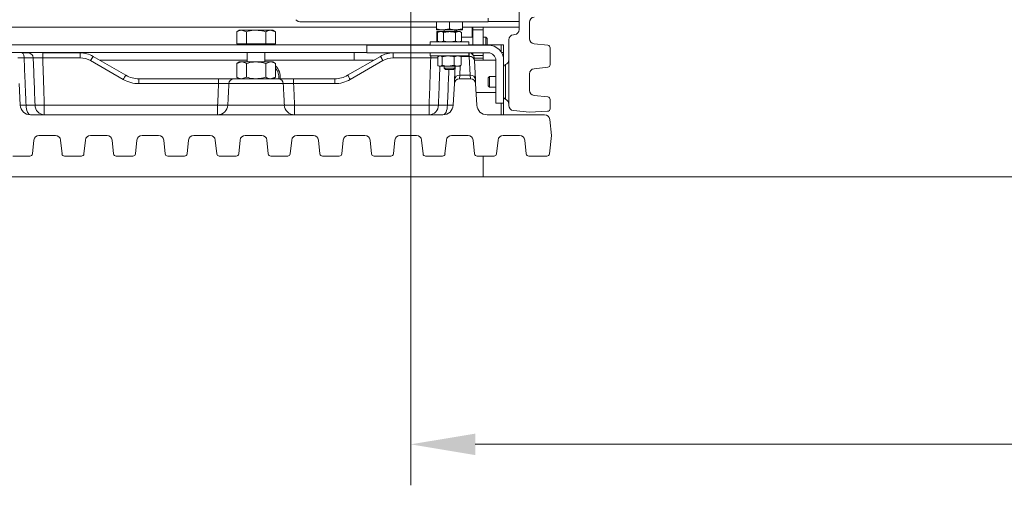
# Model space of a CAD drawing. Extents: x -5923 to 7959, y -4202 to 3088.
# Drawn here: x -4120 to -3739, y -4194 to -4014 of the extents above; entities that cross this region are included whole.
import ezdxf

# ---------------------------------------------------------------- set-up
doc = ezdxf.new("R2010")
doc.units = 0
doc.header["$LTSCALE"] = 5
doc.layers.add('Bemaßungen(Brunner)', color=7, linetype='Continuous', lineweight=25)
doc.layers.add('LAYER12', color=30, linetype='Continuous')
doc.styles.add('Brunner 2014', font='arial.ttf', dxfattribs={"height": 35})
doc.dimstyles.new('Brunner 2014', dxfattribs={"dimscale": 5, "dimtxt": 35, "dimasz": 5, "dimexe": 3.175, "dimexo": 0, "dimgap": 0.762, "dimtad": 1, "dimdec": 0, "dimrnd": 1e-08, "dimtxsty": 'Brunner 2014', "dimcen": 0.09, "dimdle": 10, "dimclrd": 7, "dimclre": 7, "dimclrt": 7, "dimadec": 1, "dimazin": 2, "dimtfac": 0.666667, "dimtdec": 0, "dimtmove": 0, "dimatfit": 3, "dimldrblk": 'Filled-1', "dimfxl": 1, "dimtolj": 1, "dimlwd": 5, "dimlwe": 5, "dimarcsym": 0})

# ---------------------------------------------------------------- blocks, each defined once
blk = doc.blocks.new('*D219')
at = {"layer": 'Bemaßungen(Brunner)', "color": 7, "linetype": 'Continuous', "lineweight": 5}
for p, q in [((-3968.66, -3939.4), (-3968.66, -4194.19)), ((-2780.66, -3939.4), (-2780.66, -4194.19)), ((-3943.66, -4178.31), (-2805.66, -4178.31))]:
    blk.add_line(p, q, dxfattribs=at)
at = {"layer": 'Bemaßungen(Brunner)', "color": 7, "lineweight": 5}
for points in [[(-3943.66, -4174.15), (-3943.66, -4182.48), (-3968.66, -4178.31)], [(-2805.66, -4174.15), (-2805.66, -4182.48), (-2780.66, -4178.31)]]:
    blk.add_solid(points, dxfattribs=at)
at = {"layer": 'Defpoints', "color": 0, "lineweight": 5}
for p in [(-3968.66, -3939.4), (-2780.66, -3939.4), (-2780.66, -4178.31)]:
    blk.add_point(p, dxfattribs=at)
at = {"layer": 'Bemaßungen(Brunner)', "color": 7, "lineweight": 5, "insert": (-3368.22, -4156.63), "char_height": 35, "attachment_point": 5, "style": 'Brunner 2014'}
blk.add_mtext('\\A1;1188', dxfattribs=at)
blk = doc.blocks.new('Filled-1')
at = {"color": 0}
for p, q in [((0, 0), (-1, 0.167)), ((-1, 0.167), (-1, -0.167)), ((-1, 0), (0, 0)), ((-1, -0.167), (0, 0))]:
    blk.add_line(p, q, dxfattribs=at)
at = {"color": 0, "flags": 128}
blk.add_lwpolyline([(-1, -0.167), (0, 0), (-1, 0.167), (-1, -0.167)], dxfattribs=at)
at = {"color": 0}
blk.add_solid([(-1, -0.167), (0, 0), (-1, 0.167), (-1, -0.167)], dxfattribs=at)

msp = doc.modelspace()

# ---------------------------------------------------------------- linework, layer by layer
at = {"color": 7, "linetype": 'Continuous', "lineweight": 0}
for p, q in [((-3938.66, -4014.6), (-4011.16, -4014.6)), ((-3958.66, -4017.25), (-3958.66, -4014.6)), ((-3953.66, -4017.25), (-3953.66, -4014.6)), ((-3948.66, -4017.25), (-3948.66, -4014.6)), ((-3938.66, -4013.1), (-3938.66, -4014.6)), ((-3938.66, -4014.4), (-3926.66, -4014.4)), ((-4035.16, -4017.8), (-4036.17, -4018.38)), ((-4036.17, -4023.1), (-4036.17, -4018.38)), ((-4035.16, -4017.8), (-4034.29, -4017.8)), ((-4032.41, -4018.38), (-4034.29, -4017.8)), ((-4034.29, -4017.8), (-4028.66, -4017.8)), ((-4032.41, -4023.1), (-4032.41, -4018.38)), ((-4028.66, -4017.8), (-4023.03, -4017.8)), ((-4024.91, -4023.1), (-4024.91, -4018.38)), ((-4021.15, -4018.38), (-4023.03, -4017.8)), ((-4023.03, -4017.8), (-4022.16, -4017.8)), ((-4021.15, -4018.38), (-4022.16, -4017.8)), ((-4021.15, -4023.1), (-4021.15, -4018.38)), ((-3958.66, -4017.7), (-3956.16, -4017.7)), ((-3953.66, -4017.25), (-3956.16, -4017.7)), ((-3956.16, -4017.7), (-3951.16, -4017.7)), ((-3948.66, -4017.25), (-3951.16, -4017.7)), ((-3951.16, -4017.7), (-3948.66, -4017.7)), ((-4036.17, -4023.1), (-4032.41, -4023.1)), ((-4032.41, -4023.1), (-4024.91, -4023.1)), ((-4032.06, -4023.1), (-4032.06, -4023.45)), ((-4025.26, -4023.45), (-4025.26, -4023.1)), ((-4024.91, -4023.1), (-4021.15, -4023.1)), ((-4032.06, -4026.45), (-4032.06, -4030.1)), ((-4025.26, -4030.1), (-4025.26, -4026.45)), ((-4035.16, -4030.1), (-4036.17, -4030.68)), ((-4036.17, -4030.68), (-4034.29, -4030.1)), ((-4036.17, -4030.68), (-4036.17, -4036.02)), ((-4034.29, -4030.1), (-4035.16, -4030.1)), ((-4028.66, -4030.1), (-4034.29, -4030.1)), ((-4032.41, -4030.68), (-4032.41, -4036.02)), ((-4023.03, -4030.1), (-4028.66, -4030.1)), ((-4024.91, -4030.68), (-4023.03, -4030.1)), ((-4024.91, -4030.68), (-4024.91, -4036.02)), ((-4022.16, -4030.1), (-4023.03, -4030.1)), ((-4021.15, -4030.68), (-4022.16, -4030.1)), ((-4021.15, -4030.68), (-4021.15, -4036.02)), ((-4036.17, -4036.02), (-4035.16, -4036.6)), ((-4032.41, -4036.02), (-4034.29, -4036.6)), ((-4021.15, -4036.02), (-4023.03, -4036.6)), ((-4022.16, -4036.6), (-4021.15, -4036.02))]:
    msp.add_line(p, q, dxfattribs=at)
msp.add_arc((-4011.16, -4011.6), 3, 225, 270, dxfattribs=at)
for points, knots in [([(-4034.29, -4017.8), (-4034.33, -4017.8), (-4034.97, -4017.81), (-4035.59, -4018.11), (-4036.17, -4018.38)], [0, 0, 0, 0, 0.070215, 1, 1, 1, 1]), ([(-4028.66, -4017.8), (-4028.96, -4017.81), (-4030.23, -4017.84), (-4031.47, -4018.15), (-4032.41, -4018.38)], [0, 0, 0, 0, 0.235696, 1, 1, 1, 1]), ([(-4024.91, -4018.38), (-4025.17, -4018.31), (-4026.39, -4017.97), (-4027.66, -4017.87), (-4028.66, -4017.8)], [0, 0, 0, 0, 0.215894, 1, 1, 1, 1]), ([(-4023.03, -4017.8), (-4023.08, -4017.8), (-4023.71, -4017.81), (-4024.33, -4018.11), (-4024.91, -4018.38)], [0, 0, 0, 0, 0.0702148, 1, 1, 1, 1]), ([(-3956.16, -4017.7), (-3956.22, -4017.7), (-3957.06, -4017.69), (-3957.89, -4017.47), (-3958.66, -4017.25)], [0, 0, 0, 0, 0.0702006, 1, 1, 1, 1]), ([(-3958.66, -4017.25), (-3958.66, -4017.32), (-3958.66, -4017.58), (-3958.66, -4017.65), (-3958.66, -4017.7)], [0, 0, 0, 0, 0.252564, 1, 1, 1, 1]), ([(-3951.16, -4017.7), (-3951.22, -4017.7), (-3952.06, -4017.69), (-3952.89, -4017.47), (-3953.66, -4017.25)], [0, 0, 0, 0, 0.070201, 1, 1, 1, 1]), ([(-3948.66, -4017.7), (-3948.66, -4017.65), (-3948.66, -4017.58), (-3948.66, -4017.32), (-3948.66, -4017.25)], [0, 0, 0, 0, 0.747436, 1, 1, 1, 1]), ([(-4034.29, -4030.1), (-4034.24, -4030.1), (-4033.61, -4030.11), (-4032.99, -4030.41), (-4032.41, -4030.68)], [0, 0, 0, 0, 0.070215, 1, 1, 1, 1]), ([(-4032.41, -4030.68), (-4031.5, -4030.45), (-4030.27, -4030.14), (-4029, -4030.11), (-4028.66, -4030.1)], [0, 0, 0, 0, 0.735328, 1, 1, 1, 1]), ([(-4028.66, -4030.1), (-4027.71, -4030.17), (-4026.44, -4030.26), (-4025.22, -4030.6), (-4024.91, -4030.68)], [0, 0, 0, 0, 0.7474364, 1, 1, 1, 1]), ([(-4023.03, -4030.1), (-4022.99, -4030.1), (-4022.35, -4030.11), (-4021.73, -4030.41), (-4021.15, -4030.68)], [0, 0, 0, 0, 0.0702148, 1, 1, 1, 1]), ([(-4034.29, -4036.6), (-4034.33, -4036.6), (-4034.97, -4036.59), (-4035.59, -4036.3), (-4036.17, -4036.02)], [0, 0, 0, 0, 0.070215, 1, 1, 1, 1]), ([(-4028.66, -4036.6), (-4029, -4036.59), (-4030.27, -4036.56), (-4031.5, -4036.25), (-4032.41, -4036.02)], [0, 0, 0, 0, 0.264672, 1, 1, 1, 1]), ([(-4024.91, -4036.02), (-4025.22, -4036.11), (-4026.44, -4036.45), (-4027.71, -4036.54), (-4028.66, -4036.6)], [0, 0, 0, 0, 0.252564, 1, 1, 1, 1]), ([(-4023.03, -4036.6), (-4023.08, -4036.6), (-4023.71, -4036.59), (-4024.33, -4036.3), (-4024.91, -4036.02)], [0, 0, 0, 0, 0.0702148, 1, 1, 1, 1])]:
    msp.add_open_spline(points, degree=3, knots=knots, dxfattribs=at)
at = {"layer": 'LAYER12', "linetype": 'Continuous', "lineweight": 0}
for p, q in [((-3926.66, -4017.52), (-3926.66, -3980.22)), ((-3922.66, -4021.1), (-3922.66, -4014.7)), ((-3958.66, -4016.6), (-4321.66, -4016.6)), ((-3957.66, -4018.35), (-3958.56, -4018.35)), ((-3958.56, -4018.35), (-3958.56, -4022.35)), ((-3957.66, -4018.35), (-3958.28, -4018.71)), ((-3958.28, -4018.71), (-3957.12, -4018.35)), ((-3958.28, -4018.71), (-3958.28, -4021.99)), ((-3957.12, -4018.35), (-3957.66, -4018.35)), ((-3953.66, -4018.35), (-3957.12, -4018.35)), ((-3955.97, -4018.71), (-3955.97, -4021.99)), ((-3955.76, -4017.7), (-3955.76, -4018.35)), ((-3950.2, -4018.35), (-3953.66, -4018.35)), ((-3951.56, -4018.35), (-3951.56, -4017.7)), ((-3951.35, -4018.71), (-3950.2, -4018.35)), ((-3951.35, -4018.71), (-3951.35, -4021.99)), ((-3951.06, -4017.7), (-3951.06, -4018.35)), ((-3950.86, -4018.35), (-3950.86, -4017.7)), ((-3949.66, -4018.35), (-3950.2, -4018.35)), ((-3949.04, -4018.71), (-3949.66, -4018.35)), ((-3949.04, -4018.71), (-3949.04, -4021.99)), ((-3944.86, -4016.6), (-3948.66, -4016.6)), ((-3944.86, -4016.6), (-3944.66, -4016.6)), ((-3944.86, -4020.5), (-3944.86, -4016.6)), ((-3944.66, -4016.6), (-3940.66, -4016.6)), ((-3944.66, -4017.6), (-3944.66, -4016.6)), ((-3940.66, -4017.6), (-3944.66, -4017.6)), ((-3944.66, -4017.6), (-3944.66, -4023.45)), ((-3926.66, -4016.6), (-3940.66, -4016.6)), ((-3940.66, -4016.6), (-3940.66, -4017.6)), ((-3940.66, -4017.6), (-3940.66, -4023.45)), ((-3928.45, -4019.51), (-3928.87, -4019.55)), ((-3977.41, -4023.45), (-4292.91, -4023.45)), ((-3985.66, -4023.55), (-3985.66, -4026.55)), ((-3938.66, -4023.55), (-3985.66, -4023.55)), ((-3977.41, -4023.45), (-3977.41, -4023.55)), ((-3965.91, -4023.45), (-3977.41, -4023.45)), ((-3965.91, -4023.45), (-3965.91, -4023.55)), ((-3961.16, -4023.45), (-3965.91, -4023.45)), ((-3961.16, -4022.35), (-3961.16, -4023.55)), ((-3957.12, -4022.35), (-3961.16, -4022.35)), ((-3958.28, -4021.99), (-3957.66, -4022.35)), ((-3955.97, -4021.99), (-3957.12, -4022.35)), ((-3953.66, -4022.35), (-3957.12, -4022.35)), ((-3946.16, -4022.35), (-3953.66, -4022.35)), ((-3949.04, -4021.99), (-3950.2, -4022.35)), ((-3949.66, -4022.35), (-3949.04, -4021.99)), ((-3944.66, -4020.5), (-3949.04, -4020.5)), ((-3946.16, -4023.55), (-3946.16, -4022.35)), ((-3933.66, -4023.45), (-3946.16, -4023.45)), ((-3944.86, -4020.3), (-3944.65, -4020.5)), ((-3939.56, -4020.5), (-3940.66, -4020.5)), ((-3939.06, -4021), (-3939.56, -4020.5)), ((-3939.56, -4020.5), (-3939.56, -4023.4)), ((-3939.56, -4023.4), (-3939.56, -4023.45)), ((-3939.06, -4021), (-3939.06, -4023.21)), ((-3939.06, -4023.21), (-3939.06, -4023.45)), ((-3933.66, -4026.23), (-3933.66, -4023.45)), ((-3933.66, -4023.45), (-3932.66, -4023.45)), ((-3932.66, -4023.45), (-3932.66, -4026.45)), ((-3930.66, -4021.54), (-3930.66, -4046.96)), ((-3915.56, -4023.65), (-3920.87, -4023.09)), ((-3985.66, -4026.45), (-4292.91, -4026.45)), ((-4119.38, -4026.6), (-4116.92, -4026.6)), ((-4111.39, -4028.5), (-4111.39, -4026.6)), ((-4111.39, -4026.6), (-4096.84, -4026.6)), ((-4096.84, -4028.5), (-4096.84, -4026.6)), ((-3990.66, -4029.45), (-3990.66, -4026.45)), ((-3938.66, -4026.55), (-3985.66, -4026.55)), ((-3975.48, -4028.5), (-3975.48, -4026.6)), ((-3975.48, -4026.6), (-3961.16, -4026.6)), ((-3961.16, -4026.55), (-3961.16, -4027.75)), ((-3961.16, -4027.75), (-3946.16, -4027.75)), ((-3960.93, -4028.5), (-3960.93, -4027.75)), ((-3957.66, -4027.75), (-3957.99, -4027.94)), ((-3956.48, -4028.11), (-3954.19, -4027.75)), ((-3951.9, -4028.11), (-3950.49, -4027.75)), ((-3949.33, -4027.94), (-3949.66, -4027.75)), ((-3949.31, -4027.75), (-3949.32, -4027.94)), ((-3946.16, -4027.75), (-3946.16, -4026.55)), ((-3946.16, -4026.6), (-3946.06, -4026.6)), ((-3946, -4027.94), (-3946.06, -4026.6)), ((-3944.86, -4027), (-3944.86, -4026.55)), ((-3944.66, -4026.55), (-3944.66, -4027.17)), ((-3944.33, -4027.6), (-3940.66, -4027.6)), ((-3940.66, -4026.55), (-3940.66, -4027.6)), ((-3940.66, -4027.6), (-3940.66, -4028.6)), ((-3932.66, -4026.45), (-3933.52, -4026.45)), ((-3932.66, -4026.45), (-3932.66, -4029.55)), ((-3914.66, -4024.64), (-3914.66, -4031.16)), ((-4115.07, -4028.5), (-4118.61, -4028.5)), ((-4096.84, -4028.5), (-4111.39, -4028.5)), ((-4080.16, -4036.89), (-4092.84, -4029.57)), ((-4091.84, -4027.94), (-4079.16, -4035.26)), ((-4089.22, -4029.45), (-4032.06, -4029.45)), ((-4025.26, -4029.45), (-3990.66, -4029.45)), ((-3993.16, -4035.26), (-3980.48, -4027.94)), ((-3979.48, -4029.57), (-3992.16, -4036.89)), ((-3990.66, -4029.45), (-3983.1, -4029.45)), ((-3960.93, -4028.5), (-3975.48, -4028.5)), ((-3958.24, -4031.39), (-3958.24, -4028.11)), ((-3957.99, -4031.56), (-3957.66, -4031.75)), ((-3956.48, -4031.39), (-3956.48, -4028.11)), ((-3951.9, -4031.39), (-3954.19, -4031.75)), ((-3951.9, -4031.39), (-3951.9, -4028.11)), ((-3949.08, -4031.39), (-3950.49, -4031.75)), ((-3949.66, -4031.75), (-3949.33, -4031.56)), ((-3949.08, -4028.11), (-3949.35, -4027.97)), ((-3949.35, -4031.53), (-3949.08, -4031.39)), ((-3946, -4027.94), (-3949.32, -4027.94)), ((-3949.08, -4031.39), (-3949.08, -4028.11)), ((-3945.62, -4035.26), (-3946, -4027.94)), ((-3944.06, -4028.5), (-3944, -4029.57)), ((-3940.66, -4028.6), (-3944.06, -4028.6)), ((-3944.01, -4029.45), (-3935.76, -4029.45)), ((-3944, -4029.57), (-3943.62, -4036.89)), ((-3940.66, -4028.6), (-3940.66, -4029.45)), ((-3935.76, -4033.45), (-3935.76, -4029.45)), ((-3935.66, -4046.05), (-3935.66, -4029.55)), ((-3932.66, -4046.05), (-3932.66, -4029.55)), ((-3931.99, -4044.56), (-3931.99, -4031.14)), ((-3957.66, -4031.75), (-3957.36, -4031.75)), ((-3957.36, -4031.75), (-3954.19, -4031.75)), ((-3955.76, -4031.75), (-3955.76, -4032.55)), ((-3955.76, -4032.55), (-3955.26, -4033.05)), ((-3951.56, -4032.55), (-3955.76, -4032.55)), ((-3952.06, -4033.05), (-3955.26, -4033.05)), ((-3954.19, -4031.75), (-3950.49, -4031.75)), ((-3952.06, -4033.05), (-3951.56, -4032.55)), ((-3951.7, -4036.89), (-3951.43, -4031.75)), ((-3951.56, -4032.55), (-3951.56, -4031.75)), ((-3950.49, -4031.75), (-3949.66, -4031.75)), ((-3949.7, -4035.26), (-3949.79, -4036.6)), ((-3949.51, -4031.67), (-3949.7, -4035.26)), ((-3949.7, -4035.26), (-3945.62, -4035.26)), ((-3945.53, -4036.6), (-3945.62, -4035.26)), ((-3935.66, -4033.45), (-3935.76, -4033.45)), ((-3922.66, -4041.1), (-3922.66, -4034.7)), ((-3920.87, -4032.71), (-3915.56, -4032.15)), ((-4120.54, -4038.5), (-4120.1, -4046.81)), ((-4074.16, -4038.5), (-4074.16, -4036.6)), ((-4074.16, -4036.6), (-4043.19, -4036.6)), ((-4043.19, -4038.5), (-4074.16, -4038.5)), ((-4043.19, -4038.5), (-4043.19, -4036.6)), ((-4018.1, -4038.5), (-4039.22, -4038.5)), ((-4037.23, -4036.6), (-4020.09, -4036.6)), ((-4014.13, -4038.5), (-4014.13, -4036.6)), ((-4014.13, -4036.6), (-3998.16, -4036.6)), ((-3998.16, -4038.5), (-4014.13, -4038.5)), ((-3998.16, -4038.5), (-3998.16, -4036.6)), ((-3952.22, -4046.81), (-3951.78, -4038.5)), ((-3951.78, -4038.5), (-3951.7, -4036.89)), ((-3945.53, -4036.6), (-3949.79, -4036.6)), ((-3943.62, -4036.89), (-3943.54, -4038.5)), ((-3943.1, -4046.81), (-3943.54, -4038.5)), ((-3938.16, -4035.7), (-3938.66, -4036.2)), ((-3938.66, -4039.4), (-3938.66, -4036.2)), ((-3935.66, -4035.7), (-3938.16, -4035.7)), ((-3938.16, -4039.9), (-3938.16, -4035.7)), ((-3935.66, -4041.95), (-3943.36, -4041.95)), ((-3938.66, -4039.4), (-3938.16, -4039.9)), ((-3938.16, -4039.9), (-3935.66, -4039.9)), ((-4117.85, -4046.81), (-4114.36, -4046.81)), ((-4110.77, -4050.6), (-4110.77, -4046.81)), ((-4110.77, -4046.81), (-4043.57, -4046.81)), ((-4043.57, -4050.6), (-4043.57, -4046.81)), ((-4039.62, -4046.81), (-4017.7, -4046.81)), ((-4013.75, -4050.6), (-4013.75, -4046.81)), ((-4013.75, -4046.81), (-3961.55, -4046.81)), ((-3961.55, -4050.6), (-3961.55, -4046.81)), ((-3957.96, -4046.81), (-3954.47, -4046.81)), ((-3932.66, -4046.05), (-3935.66, -4046.05)), ((-3933.66, -4050.6), (-3933.66, -4046.05)), ((-3932.66, -4050.6), (-3932.66, -4046.05)), ((-3915.56, -4043.65), (-3920.87, -4043.09)), ((-3914.66, -4044.64), (-3914.66, -4048.23)), ((-3956.21, -4050.6), (-4116.11, -4050.6)), ((-3916.8, -4050.6), (-3939.11, -4050.6)), ((-3928.87, -4048.95), (-3922.66, -4049.6)), ((-3922.66, -4049.6), (-3915.61, -4049.23)), ((-3914.16, -4058.6), (-3914.81, -4052.39)), ((-4115.41, -4065.71), (-4114.85, -4060.39)), ((-4112.86, -4058.6), (-4106.46, -4058.6)), ((-4104.47, -4060.39), (-4103.91, -4065.71)), ((-4095.41, -4065.71), (-4094.85, -4060.39)), ((-4092.86, -4058.6), (-4086.46, -4058.6)), ((-4084.47, -4060.39), (-4083.91, -4065.71)), ((-4075.41, -4065.71), (-4074.85, -4060.39)), ((-4072.86, -4058.6), (-4066.46, -4058.6)), ((-4064.47, -4060.39), (-4063.91, -4065.71)), ((-4055.41, -4065.71), (-4054.85, -4060.39)), ((-4052.86, -4058.6), (-4046.46, -4058.6)), ((-4044.47, -4060.39), (-4043.91, -4065.71)), ((-4035.41, -4065.71), (-4034.85, -4060.39)), ((-4032.86, -4058.6), (-4026.46, -4058.6)), ((-4024.47, -4060.39), (-4023.91, -4065.71)), ((-4015.41, -4065.71), (-4014.85, -4060.39)), ((-4012.86, -4058.6), (-4006.46, -4058.6)), ((-4004.47, -4060.39), (-4003.91, -4065.71)), ((-3995.41, -4065.71), (-3994.85, -4060.39)), ((-3992.86, -4058.6), (-3986.46, -4058.6)), ((-3984.47, -4060.39), (-3983.91, -4065.71)), ((-3975.41, -4065.71), (-3974.85, -4060.39)), ((-3972.86, -4058.6), (-3966.46, -4058.6)), ((-3964.47, -4060.39), (-3963.91, -4065.71)), ((-3955.41, -4065.71), (-3954.85, -4060.39)), ((-3952.86, -4058.6), (-3946.46, -4058.6)), ((-3944.47, -4060.39), (-3943.91, -4065.71)), ((-3935.41, -4065.71), (-3934.85, -4060.39)), ((-3932.86, -4058.6), (-3926.46, -4058.6)), ((-3924.47, -4060.39), (-3923.91, -4065.71)), ((-3914.91, -4065.71), (-3914.16, -4058.6)), ((-4116.4, -4066.6), (-4122.92, -4066.6)), ((-4096.4, -4066.6), (-4102.92, -4066.6)), ((-4076.4, -4066.6), (-4082.92, -4066.6)), ((-4056.4, -4066.6), (-4062.92, -4066.6)), ((-4036.4, -4066.6), (-4042.92, -4066.6)), ((-4016.4, -4066.6), (-4022.92, -4066.6)), ((-3996.4, -4066.6), (-4002.92, -4066.6)), ((-3976.4, -4066.6), (-3982.92, -4066.6)), ((-3956.4, -4066.6), (-3962.92, -4066.6)), ((-3936.4, -4066.6), (-3942.92, -4066.6)), ((-3940.66, -4066.6), (-3940.66, -4074.6)), ((-3915.9, -4066.6), (-3922.92, -4066.6)), ((-4345.66, -4074.6), (-3940.66, -4074.6)), ((-2816.66, -4074.6), (-3940.66, -4074.6))]:
    msp.add_line(p, q, dxfattribs=at)
at = {"layer": 'LAYER12', "linetype": 'Continuous', "lineweight": 0, "flags": 128}
for points in [[(-4118.61, -4028.5), (-4118.63, -4028.12), (-4118.68, -4027.76), (-4118.75, -4027.44), (-4118.85, -4027.15), (-4118.97, -4026.92), (-4119.1, -4026.74), (-4119.24, -4026.64), (-4119.38, -4026.6)], [(-4025.26, -4030.05), (-4024.88, -4030.06), (-4024.39, -4030.1)], [(-4116.11, -4050.6), (-4116.44, -4050.53), (-4116.75, -4050.32), (-4117.05, -4049.97), (-4117.31, -4049.5), (-4117.53, -4048.93), (-4117.7, -4048.28), (-4117.81, -4047.56), (-4117.85, -4046.81)], [(-3956.21, -4050.6), (-3955.88, -4050.53), (-3955.57, -4050.32), (-3955.27, -4049.97), (-3955.01, -4049.5), (-3954.79, -4048.93), (-3954.62, -4048.28), (-3954.52, -4047.56), (-3954.47, -4046.81)]]:
    msp.add_lwpolyline(points, dxfattribs=at)
at = {"layer": 'LAYER12', "linetype": 'Continuous', "lineweight": 0}
for centre, radius, start, end in [((-3920.66, -4014.7), 2, 96, 180), ((-3928.66, -4021.54), 2, 96, 180), ((-3928.66, -4017.52), 2, 276, 0), ((-3938.66, -4029.55), 6, 0, 90), ((-3920.66, -4021.1), 2, 180, 264), ((-3915.66, -4024.64), 1, 360, 84), ((-4116.99, -4028.52), 1.92, 0.6185, 87.7498), ((-4096.84, -4036.6), 10, 60, 90), ((-3975.48, -4036.6), 10, 90, 120), ((-3946.06, -4028.6), 2, 3, 90), ((-3938.66, -4029.55), 3, 0, 90), ((-4096.84, -4036.5), 8, 60, 90), ((-4077.05, -4038.15), 17.98, 145.3844, 151.4754), ((-4025.16, -4035.95), 5.9, 353.5862, 47.2417), ((-3995.27, -4038.15), 17.98, 28.5246, 34.6156), ((-3975.48, -4036.5), 8, 90, 120), ((-3945.86, -4029.8), 1.87, 7.1763, 94.477), ((-3931.66, -4032.09), 1, 109.4712, 180), ((-3932.66, -4029.26), 2, 289.4712, 0), ((-3915.66, -4031.16), 1, 276, 0), ((-4064.37, -4045.47), 17.98, 145.3844, 151.4754), ((-4074.16, -4026.6), 10, 240, 270), ((-4025.16, -4035.95), 5.3, 352.8392, 40.9078), ((-3998.16, -4026.6), 10, 270, 300), ((-4007.95, -4045.47), 17.98, 28.5246, 34.6156), ((-3949.85, -4037.12), 1.87, 85.523, 172.8237), ((-3945.47, -4037.12), 1.87, 7.1763, 94.477), ((-3920.66, -4034.7), 2, 96, 180), ((-4074.16, -4026.5), 12, 240, 270), ((-4037.23, -4038.59), 1.99, 90.1648, 177.1879), ((-4020.09, -4038.59), 1.99, 2.8121, 89.8352), ((-3998.16, -4026.5), 12, 270, 300), ((-3949.79, -4038.6), 2, 90, 177), ((-3945.53, -4038.6), 2, 3, 90), ((-3920.66, -4041.1), 2, 180, 264), ((-4116.11, -4046.6), 4, 183, 270), ((-4118.98, -4033.13), 13.72, 265.3036, 274.6964), ((-4110.57, -4046.82), 3.79, 179.9118, 267.0074), ((-4112.57, -4005.51), 41.33, 267.5096, 272.4904), ((-4043.59, -4046.62), 3.98, 270.2516, 357.286), ((-4041.59, -4021.3), 25.59, 265.5651, 274.4349), ((-4013.73, -4046.62), 3.98, 182.714, 269.7484), ((-4015.73, -4021.3), 25.59, 265.5651, 274.4349), ((-3961.75, -4046.82), 3.79, 272.9926, 0.0882), ((-3959.75, -4005.51), 41.33, 267.5096, 272.4904), ((-3956.21, -4046.6), 4, 270, 357), ((-3953.34, -4033.13), 13.72, 265.3036, 274.6964), ((-3939.11, -4046.6), 4, 183, 270), ((-3931.66, -4043.62), 1, 180, 250.5288), ((-3932.66, -4046.44), 2, 0, 70.5288), ((-3915.66, -4044.64), 1, 360, 84), ((-3928.66, -4046.96), 2, 180, 264), ((-3916.8, -4052.6), 2, 6, 90), ((-3915.66, -4048.23), 1, 273, 0), ((-4112.86, -4060.6), 2, 90, 174), ((-4106.46, -4060.6), 2, 6, 90), ((-4092.86, -4060.6), 2, 90, 174), ((-4086.46, -4060.6), 2, 6, 90), ((-4072.86, -4060.6), 2, 90, 174), ((-4066.46, -4060.6), 2, 6, 90), ((-4052.86, -4060.6), 2, 90, 174), ((-4046.46, -4060.6), 2, 6, 90), ((-4032.86, -4060.6), 2, 90, 174), ((-4026.46, -4060.6), 2, 6, 90), ((-4012.86, -4060.6), 2, 90, 174), ((-4006.46, -4060.6), 2, 6, 90), ((-3992.86, -4060.6), 2, 90, 174), ((-3986.46, -4060.6), 2, 6, 90), ((-3972.86, -4060.6), 2, 90, 174), ((-3966.46, -4060.6), 2, 6, 90), ((-3952.86, -4060.6), 2, 90, 174), ((-3946.46, -4060.6), 2, 6, 90), ((-3932.86, -4060.6), 2, 90, 174), ((-3926.46, -4060.6), 2, 6, 90), ((-4116.4, -4065.6), 1, 270, 354), ((-4102.92, -4065.6), 1, 186, 270), ((-4096.4, -4065.6), 1, 270, 354), ((-4082.92, -4065.6), 1, 186, 270), ((-4076.4, -4065.6), 1, 270, 354), ((-4062.92, -4065.6), 1, 186, 270), ((-4056.4, -4065.6), 1, 270, 354), ((-4042.92, -4065.6), 1, 186, 270), ((-4036.4, -4065.6), 1, 270, 354), ((-4022.92, -4065.6), 1, 186, 270), ((-4016.4, -4065.6), 1, 270, 354), ((-4002.92, -4065.6), 1, 186, 270), ((-3996.4, -4065.6), 1, 270, 354), ((-3982.92, -4065.6), 1, 186, 270), ((-3976.4, -4065.6), 1, 270, 354), ((-3962.92, -4065.6), 1, 186, 270), ((-3956.4, -4065.6), 1, 270, 354), ((-3942.92, -4065.6), 1, 186, 270), ((-3936.4, -4065.6), 1, 270, 354), ((-3922.92, -4065.6), 1, 186, 270), ((-3915.9, -4065.6), 1, 270, 354)]:
    msp.add_arc(centre, radius, start, end, dxfattribs=at)
for points, knots in [([(-3957.12, -4018.35), (-3957.1, -4018.35), (-3956.71, -4018.36), (-3956.32, -4018.54), (-3955.97, -4018.71)], [0, 0, 0, 0, 0.070185, 1, 1, 1, 1]), ([(-3955.97, -4018.71), (-3955.41, -4018.57), (-3954.65, -4018.38), (-3953.87, -4018.36), (-3953.66, -4018.35)], [0, 0, 0, 0, 0.735329, 1, 1, 1, 1]), ([(-3953.66, -4018.35), (-3953.08, -4018.39), (-3952.29, -4018.45), (-3951.54, -4018.66), (-3951.35, -4018.71)], [0, 0, 0, 0, 0.747436, 1, 1, 1, 1]), ([(-3950.2, -4018.35), (-3950.17, -4018.35), (-3949.78, -4018.36), (-3949.4, -4018.54), (-3949.04, -4018.71)], [0, 0, 0, 0, 0.070185, 1, 1, 1, 1]), ([(-3957.12, -4022.35), (-3957.15, -4022.35), (-3957.54, -4022.35), (-3957.92, -4022.16), (-3958.28, -4021.99)], [0, 0, 0, 0, 0.070185, 1, 1, 1, 1]), ([(-3953.66, -4022.35), (-3953.87, -4022.35), (-3954.65, -4022.33), (-3955.41, -4022.13), (-3955.97, -4021.99)], [0, 0, 0, 0, 0.264671, 1, 1, 1, 1]), ([(-3951.35, -4021.99), (-3951.54, -4022.05), (-3952.29, -4022.26), (-3953.08, -4022.31), (-3953.66, -4022.35)], [0, 0, 0, 0, 0.252564, 1, 1, 1, 1]), ([(-3950.2, -4022.35), (-3950.22, -4022.35), (-3950.61, -4022.35), (-3951, -4022.16), (-3951.35, -4021.99)], [0, 0, 0, 0, 0.070185, 1, 1, 1, 1]), ([(-3957.36, -4027.75), (-3957.28, -4027.76), (-3956.98, -4027.78), (-3956.69, -4027.97), (-3956.48, -4028.11)], [0, 0, 0, 0, 0.264671, 1, 1, 1, 1]), ([(-3954.19, -4027.75), (-3954.13, -4027.75), (-3953.36, -4027.76), (-3952.6, -4027.94), (-3951.9, -4028.11)], [0, 0, 0, 0, 0.0701852, 1, 1, 1, 1]), ([(-3950.49, -4027.75), (-3950.46, -4027.75), (-3949.98, -4027.76), (-3949.51, -4027.94), (-3949.08, -4028.11)], [0, 0, 0, 0, 0.070185, 1, 1, 1, 1]), ([(-4118.61, -4028.5), (-4119.01, -4028.49), (-4119.8, -4028.48), (-4120.64, -4028.47), (-4121.02, -4028.48), (-4121.05, -4028.49), (-4121.06, -4028.5)], [0, 0, 0, 0, 0.287283, 0.574463, 0.861496, 1, 1, 1, 1]), ([(-4118.61, -4028.5), (-4118.47, -4031.92), (-4118.22, -4038.03), (-4117.97, -4044.13), (-4117.85, -4046.81)], [0, 0, 0, 0, 0.56125, 1, 1, 1, 1]), ([(-4111.39, -4028.5), (-4111.84, -4028.49), (-4112.74, -4028.48), (-4113.93, -4028.47), (-4114.7, -4028.48), (-4114.98, -4028.49), (-4115.07, -4028.5)], [0, 0, 0, 0, 0.287283, 0.574464, 0.861496, 1, 1, 1, 1]), ([(-4114.36, -4046.81), (-4114.5, -4043.12), (-4114.74, -4037.02), (-4114.98, -4030.91), (-4115.07, -4028.5)], [0, 0, 0, 0, 0.60446, 1, 1, 1, 1]), ([(-4111.39, -4028.5), (-4111.31, -4030.91), (-4111.09, -4037.02), (-4110.89, -4043.12), (-4110.77, -4046.81)], [0, 0, 0, 0, 0.395548, 1, 1, 1, 1]), ([(-3961.55, -4046.81), (-3961.46, -4044.13), (-3961.26, -4038.03), (-3961.05, -4031.92), (-3960.93, -4028.5)], [0, 0, 0, 0, 0.438742, 1, 1, 1, 1]), ([(-3958.24, -4028.48), (-3958.49, -4028.48), (-3959.07, -4028.47), (-3960.06, -4028.48), (-3960.72, -4028.49), (-3960.93, -4028.5)], [0, 0, 0, 0, 0.332987, 0.7829, 1, 1, 1, 1]), ([(-3958.24, -4028.11), (-3958.17, -4028.05), (-3958.09, -4027.98), (-3958, -4027.95), (-3957.99, -4027.95)], [0, 0, 0, 0, 0.88213, 1, 1, 1, 1]), ([(-3957.36, -4031.75), (-3957.58, -4031.71), (-3957.88, -4031.66), (-3958.17, -4031.45), (-3958.24, -4031.39)], [0, 0, 0, 0, 0.747436, 1, 1, 1, 1]), ([(-3956.48, -4031.39), (-3956.69, -4031.53), (-3956.98, -4031.73), (-3957.28, -4031.75), (-3957.36, -4031.75)], [0, 0, 0, 0, 0.7353287, 1, 1, 1, 1]), ([(-3954.19, -4031.75), (-3954.24, -4031.75), (-3955.01, -4031.75), (-3955.77, -4031.56), (-3956.48, -4031.39)], [0, 0, 0, 0, 0.070185, 1, 1, 1, 1]), ([(-3950.49, -4031.75), (-3950.52, -4031.75), (-3951, -4031.75), (-3951.46, -4031.56), (-3951.9, -4031.39)], [0, 0, 0, 0, 0.070185, 1, 1, 1, 1]), ([(-3957.37, -4031.75), (-3957.47, -4034.09), (-3957.67, -4039.11), (-3957.86, -4044.13), (-3957.96, -4046.81)], [0, 0, 0, 0, 0.466426, 1, 1, 1, 1]), ([(-3954.47, -4046.81), (-3954.31, -4043.12), (-3954.12, -4038.53), (-3953.93, -4033.95), (-3953.9, -4033.05)], [0, 0, 0, 0, 0.804551, 1, 1, 1, 1]), ([(-4043.57, -4046.81), (-4043.52, -4045.72), (-4043.4, -4042.95), (-4043.27, -4040.18), (-4043.19, -4038.5)], [0, 0, 0, 0, 0.392859, 1, 1, 1, 1]), ([(-4043.19, -4036.6), (-4042.51, -4036.6), (-4041.17, -4036.6), (-4039.37, -4036.6), (-4038.01, -4036.6), (-4037.39, -4036.6), (-4037.27, -4036.6), (-4037.23, -4036.6)], [0, 0, 0, 0, 0.231118, 0.462248, 0.693096, 0.923872, 1, 1, 1, 1]), ([(-4039.22, -4038.5), (-4039.24, -4038.49), (-4039.32, -4038.48), (-4039.74, -4038.46), (-4040.64, -4038.46), (-4041.84, -4038.47), (-4042.74, -4038.49), (-4043.19, -4038.5)], [0, 0, 0, 0, 0.076184, 0.306985, 0.537733, 0.76879, 1, 1, 1, 1]), ([(-4039.22, -4038.5), (-4039.3, -4040.18), (-4039.43, -4042.95), (-4039.56, -4045.72), (-4039.62, -4046.81)], [0, 0, 0, 0, 0.607136, 1, 1, 1, 1]), ([(-4020.09, -4036.6), (-4019.95, -4036.6), (-4019.67, -4036.6), (-4018.44, -4036.6), (-4016.78, -4036.6), (-4015.24, -4036.6), (-4014.35, -4036.6), (-4014.13, -4036.6)], [0, 0, 0, 0, 0.231118, 0.462248, 0.693096, 0.923872, 1, 1, 1, 1]), ([(-4014.13, -4038.5), (-4014.28, -4038.49), (-4014.87, -4038.48), (-4015.9, -4038.46), (-4017.01, -4038.46), (-4017.82, -4038.47), (-4018.01, -4038.49), (-4018.1, -4038.5)], [0, 0, 0, 0, 0.076184, 0.306985, 0.537733, 0.76879, 1, 1, 1, 1]), ([(-4017.7, -4046.81), (-4017.76, -4045.72), (-4017.89, -4042.95), (-4018.02, -4040.18), (-4018.1, -4038.5)], [0, 0, 0, 0, 0.392864, 1, 1, 1, 1]), ([(-4014.13, -4038.5), (-4014.05, -4040.18), (-4013.92, -4042.95), (-4013.8, -4045.72), (-4013.75, -4046.81)], [0, 0, 0, 0, 0.607141, 1, 1, 1, 1])]:
    msp.add_open_spline(points, degree=3, knots=knots, dxfattribs=at)

# ---------------------------------------------------------------- dimensions: what is measured, and where the dimension line sits
at = {"layer": 'Bemaßungen(Brunner)', "lineweight": 5}
dim = msp.add_linear_dim(base=(-2780.66, -4178.31), p1=(-3968.66, -3939.4), p2=(-2780.66, -3939.4), dimstyle='Brunner 2014', dxfattribs=at)
dim.commit()
dim.dimension.update_dxf_attribs({"geometry": '*D219', "text_midpoint": (-3368.22, -4178.31), "dimtype": 160})

doc.saveas('drawing.dxf')
